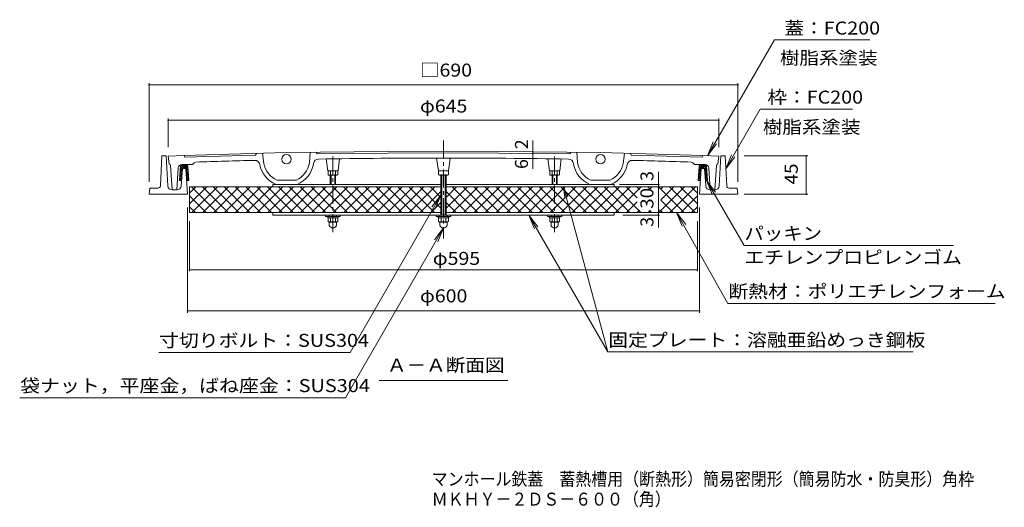
# Model space of a CAD drawing. Units: millimetres. Extents: x -874 to 950, y -677 to 698.
# Drawn here: x -874 to 280, y -677 to -105 of the extents above; entities that cross this region are included whole.
import ezdxf

# ---------------------------------------------------------------- set-up
doc = ezdxf.new("R2010")
doc.units = ezdxf.units.MM
doc.header["$LTSCALE"] = 5
doc.linetypes.add('JWW_CENTER1', pattern=[6.773333, 4.233333, -0.846667, 0.846667, -0.846667])
doc.linetypes.add('JWW_HOJO', pattern=[1.693333, -1.27, 0.423333])
for name, color, linetype in [('E-0', 7, 'Continuous'), ('E-1', 7, 'Continuous'), ('E-2', 7, 'Continuous'), ('E-4', 7, 'Continuous'), ('E-5', 7, 'Continuous'), ('E-6', 7, 'Continuous'), ('E-9', 7, 'Continuous'), ('E-A', 7, 'Continuous'), ('E-B', 7, 'Continuous'), ('E-C', 7, 'Continuous'), ('F-5ﾚｲﾔ', 7, 'Continuous')]:
    doc.layers.add(name, color=color, linetype=linetype)
doc.styles.add('ＭＳ ゴシック', font='msgothic.ttc', dxfattribs={"height": 1})

msp = doc.modelspace()

# ---------------------------------------------------------------- linework, layer by layer
at = {"layer": 'E-0', "color": 2, "linetype": 'Continuous', "lineweight": 9}
for p, q in [((-510.2, -287.3), (-510.2, -298.2)), ((-510, -286.8), (-510, -282.3)), ((-509.3, -287.3), (-509.3, -298.2)), ((-505, -287.3), (-505, -298.2)), ((-504.3, -286.8), (-504.3, -282.3)), ((-504.2, -287.3), (-504.2, -298.2)), ((-380.6, -287.3), (-380.6, -334.2)), ((-379.7, -287.3), (-379.7, -334.2)), ((-375.5, -287.3), (-375.5, -334.2)), ((-374.6, -287.3), (-374.6, -334.2)), ((-250.4, -287.3), (-250.4, -298.2)), ((-250.2, -286.8), (-250.2, -282.3)), ((-249.5, -287.3), (-249.5, -298.2)), ((-245.2, -287.3), (-245.2, -298.2)), ((-244.5, -286.8), (-244.5, -282.3)), ((-244.4, -287.3), (-244.4, -298.2)), ((-501.1, -335.8), (-513.3, -335.8)), ((-513.3, -335.8), (-513.3, -337.3)), ((-513.3, -337.3), (-501.1, -337.3)), ((-511.9, -337.3), (-512.9, -337.8)), ((-512.9, -341.7), (-512.9, -337.8)), ((-511.7, -342.4), (-512.9, -341.7)), ((-511.9, -342.3), (-502.4, -342.3)), ((-511.4, -342.9), (-511.4, -346.2)), ((-510.1, -341.7), (-510.1, -337.8)), ((-504.3, -341.7), (-504.3, -337.8)), ((-502.9, -346.2), (-502.9, -342.9)), ((-502.7, -342.4), (-501.4, -341.7)), ((-502.4, -337.3), (-501.4, -337.8)), ((-501.4, -341.7), (-501.4, -337.8)), ((-501.1, -337.3), (-501.1, -335.8)), ((-371.5, -335.8), (-383.7, -335.8)), ((-383.7, -335.8), (-383.7, -337.3)), ((-383.7, -337.3), (-371.5, -337.3)), ((-382.4, -337.3), (-383.4, -337.8)), ((-383.4, -341.7), (-383.4, -337.8)), ((-382.1, -342.4), (-383.4, -341.7)), ((-382.4, -342.3), (-372.8, -342.3)), ((-381.8, -342.9), (-381.8, -346.2)), ((-380.5, -341.7), (-380.5, -337.8)), ((-374.7, -341.7), (-374.7, -337.8)), ((-373.3, -346.2), (-373.3, -342.9)), ((-373.1, -342.4), (-371.8, -341.7)), ((-372.8, -337.3), (-371.8, -337.8)), ((-371.8, -341.7), (-371.8, -337.8)), ((-371.5, -337.3), (-371.5, -335.8)), ((-241.3, -335.8), (-253.5, -335.8)), ((-253.5, -335.8), (-253.5, -337.3)), ((-253.5, -337.3), (-241.3, -337.3)), ((-252.1, -337.3), (-253.1, -337.8)), ((-253.1, -341.7), (-253.1, -337.8)), ((-251.9, -342.4), (-253.1, -341.7)), ((-252.1, -342.3), (-242.6, -342.3)), ((-251.6, -342.9), (-251.6, -346.2)), ((-250.2, -341.7), (-250.2, -337.8)), ((-244.5, -341.7), (-244.5, -337.8)), ((-243.1, -346.2), (-243.1, -342.9)), ((-242.9, -342.4), (-241.6, -341.7)), ((-242.6, -337.3), (-241.6, -337.8)), ((-241.6, -341.7), (-241.6, -337.8)), ((-241.3, -337.3), (-241.3, -335.8))]:
    msp.add_line(p, q, dxfattribs=at)
for centre, radius, start, end in [((-511.9, -340.6), 3.36, 55.8454, 90), ((-511.9, -338.9), 3.36, 270, 304.1546), ((-511.9, -342.9), 0.5, 0, 59.9989), ((-507.2, -344.8), 7.49, 67.3235, 112.6765), ((-507.2, -334.8), 7.49, 247.3235, 292.6765), ((-502.4, -340.6), 3.36, 90, 124.1546), ((-502.4, -338.9), 3.36, 235.8454, 270), ((-502.4, -342.9), 0.5, 120.0011, 180), ((-382.4, -340.6), 3.36, 55.8454, 90), ((-382.4, -338.9), 3.36, 270, 304.1546), ((-382.3, -342.9), 0.5, 0, 59.9989), ((-377.6, -344.8), 7.49, 67.3235, 112.6765), ((-377.6, -334.8), 7.49, 247.3235, 292.6765), ((-372.8, -340.6), 3.36, 90, 124.1546), ((-372.8, -338.9), 3.36, 235.8454, 270), ((-372.8, -342.9), 0.5, 120.0011, 180), ((-252.1, -340.6), 3.36, 55.8454, 90), ((-252.1, -338.9), 3.36, 270, 304.1546), ((-252.1, -342.9), 0.5, 0, 59.9989), ((-247.4, -344.8), 7.49, 67.3235, 112.6765), ((-247.4, -334.8), 7.49, 247.3235, 292.6765), ((-242.6, -340.6), 3.36, 90, 124.1546), ((-242.6, -338.9), 3.36, 235.8454, 270), ((-242.6, -342.9), 0.5, 120.0011, 180), ((-507.2, -344.8), 4.5, 199.1882, 340.8118), ((-377.6, -344.8), 4.5, 199.1882, 340.8118), ((-247.4, -344.8), 4.5, 199.1882, 340.8118)]:
    msp.add_arc(centre, radius, start, end, dxfattribs=at)
at = {"layer": 'E-1', "color": 2, "linetype": 'Continuous', "lineweight": 9}
for p, q in [((-709.4, -299.7), (-707.6, -264.6)), ((-702.6, -264.6), (-707.6, -264.6)), ((-700.7, -299.8), (-702.6, -264.6)), ((-54.5, -299.8), (-52.6, -264.6)), ((-47.6, -264.6), (-52.6, -264.6)), ((-45.7, -299.7), (-47.6, -264.6)), ((-684.9, -299.9), (-683.6, -279.6)), ((-683.6, -279.6), (-679.6, -279.6)), ((-679.6, -279.6), (-677.6, -309.6)), ((-75.6, -279.6), (-77.6, -309.6)), ((-75.6, -279.6), (-71.6, -279.6)), ((-70.2, -299.9), (-71.6, -279.6)), ((-722.6, -309.6), (-721.6, -302.6)), ((-677.6, -309.6), (-722.6, -309.6)), ((-712.4, -302.6), (-721.6, -302.6)), ((-689.9, -304.6), (-695.7, -304.6)), ((-32.6, -309.6), (-77.6, -309.6)), ((-65.2, -304.6), (-59.4, -304.6)), ((-42.7, -302.6), (-33.6, -302.6)), ((-32.6, -309.6), (-33.6, -302.6))]:
    msp.add_line(p, q, dxfattribs=at)
for centre, radius, start, end in [((-712.4, -299.6), 3, 270, 356.9866), ((-695.7, -299.6), 5, 183.0128, 270), ((-689.9, -299.6), 5, 270, 356.1857), ((-65.2, -299.6), 5, 183.8143, 270), ((-59.4, -299.6), 5, 270, 356.9872), ((-42.7, -299.6), 3, 183.0134, 270)]:
    msp.add_arc(centre, radius, start, end, dxfattribs=at)
at = {"layer": 'E-2', "color": 3, "linetype": 'JWW_CENTER1', "lineweight": 9}
for p, q in [((-377.6, -246.8), (-377.6, -361.8)), ((-507.2, -265.5), (-507.2, -354.3)), ((-247.4, -265.5), (-247.4, -354.3))]:
    msp.add_line(p, q, dxfattribs=at)
at = {"layer": 'E-2', "color": 3, "linetype": 'Continuous', "lineweight": 9}
for p, q in [((-681.6, -264.4), (-700.1, -265.1)), ((-699.1, -274.1), (-700.1, -265.1)), ((-561.8, -260.9), (-681.6, -264.4)), ((-680.6, -266.4), (-681.6, -264.4)), ((-680.6, -266.4), (-597.7, -264)), ((-597.7, -264), (-596.7, -262)), ((-588, -273.7), (-589.8, -261.8)), ((-442.6, -259.5), (-561.8, -260.9)), ((-534.8, -272.7), (-533.8, -260.6)), ((-525.7, -262.5), (-526.8, -260.5)), ((-525.7, -262.5), (-442.6, -261.5)), ((-377.6, -259.3), (-442.6, -259.5)), ((-442.6, -261.5), (-377.6, -261.3)), ((-377.6, -259.3), (-312.6, -259.5)), ((-312.6, -261.5), (-377.6, -261.3)), ((-312.6, -259.5), (-193.4, -260.9)), ((-229.5, -262.5), (-312.6, -261.5)), ((-229.5, -262.5), (-228.4, -260.5)), ((-220.4, -272.7), (-221.4, -260.6)), ((-193.4, -260.9), (-73.6, -264.4)), ((-167.2, -273.7), (-165.4, -261.8)), ((-157.5, -264), (-158.5, -262)), ((-74.6, -266.4), (-157.5, -264)), ((-74.6, -266.4), (-73.6, -264.4)), ((-73.6, -264.4), (-55.1, -265.1)), ((-56.1, -274.1), (-55.1, -265.1)), ((-695.7, -304.6), (-697.5, -275.9)), ((-672.6, -275), (-684.4, -275)), ((-671.2, -274.5), (-669.8, -273.1)), ((-84, -274.5), (-85.4, -273.1)), ((-82.6, -275), (-70.8, -275)), ((-59.5, -304.6), (-57.7, -275.9)), ((-688.4, -278.8), (-690.2, -304.6)), ((-66.8, -278.8), (-65, -304.6)), ((-549.1, -298.2), (-573.9, -298.2)), ((-572.8, -293.2), (-550.2, -293.2)), ((-206, -298.2), (-181.3, -298.2)), ((-182.4, -293.2), (-205, -293.2)), ((-690.2, -304.6), (-695.7, -304.6)), ((-59.5, -304.6), (-65, -304.6))]:
    msp.add_line(p, q, dxfattribs=at)
at = {"layer": 'E-2', "color": 3, "linetype": 'JWW_HOJO', "lineweight": 9}
for p, q in [((-672.6, -275), (-671.8, -275)), ((-671.2, -274.5), (-671.8, -275)), ((-84, -274.5), (-83.4, -275)), ((-82.6, -275), (-83.4, -275))]:
    msp.add_line(p, q, dxfattribs=at)
at = {"layer": 'E-2', "color": 3, "linetype": 'Continuous', "lineweight": 9}
for centre in [(-561.6, -268.7), (-193.6, -268.7)]:
    msp.add_circle(centre, 5.5, dxfattribs=at)
for centre, radius, start, end in [((-699.5, -276), 2, 3.5217, 78.9604), ((-684.4, -279), 4, 90, 176.1214), ((-672.6, -273), 2, 270, 315.0013), ((-667, -275.9), 4, 101.481, 135.0011), ((-377.3, -9261.3), 8994, 91.41208, 91.85057), ((-598.8, -276), 6, 11.1395, 91.4121), ((-561.5, -268.7), 32, 191.1395, 247.2598), ((-561.5, -268.7), 27, 190.8696, 245.2129), ((-561.5, -268.7), 27, 294.7872, 351.4748), ((-561.5, -268.7), 32, 292.7403, 351.2038), ((-524, -274.5), 6, 90.9331, 171.2038), ((-377.6, -9261.3), 8994, 89.06693, 90.93307), ((-231.2, -274.5), 6, 8.7962, 89.0669), ((-193.7, -268.7), 32, 188.7962, 247.2597), ((-193.7, -268.7), 27, 188.5252, 245.2128), ((-193.7, -268.7), 27, 294.7871, 349.1304), ((-193.7, -268.7), 32, 292.7402, 348.8605), ((-156.4, -276), 6, 88.5879, 168.8605), ((-377.9, -9261.3), 8994, 88.14943, 88.58792), ((-88.2, -275.9), 4, 44.9989, 78.519), ((-82.6, -273), 2, 224.9987, 270), ((-70.8, -279), 4, 3.8786, 90), ((-55.7, -276), 2, 101.0396, 176.4783)]:
    msp.add_arc(centre, radius, start, end, dxfattribs=at)
at = {"layer": 'E-4', "color": 7, "linetype": 'Continuous', "lineweight": 9}
for p, q in [((-68.2, -264.6), (10.2, -128.8)), ((10.2, -128.8), (121.9, -128.8)), ((-722.6, -295.2), (-722.6, -179.5)), ((-722.6, -181.6), (-32.6, -181.6)), ((-32.6, -295.2), (-32.6, -179.5)), ((-46.8, -279.9), (-6.4, -209.9)), ((-6.4, -209.9), (101.9, -209.9)), ((-700.1, -254.6), (-700.1, -220.8)), ((-700.1, -222.9), (-55.1, -222.9)), ((-55.1, -254.6), (-55.1, -220.8)), ((-272.8, -260), (-272.8, -246.9)), ((-68.2, -264.6), (-61.5, -248.4)), ((-68.2, -264.6), (-57.5, -250.7)), ((-272.8, -262), (-272.8, -260)), ((-272.8, -262), (-272.8, -267.9)), ((-46.8, -279.9), (-40.1, -263.7)), ((-25.2, -264.6), (49.5, -264.6)), ((47.4, -309.6), (47.4, -264.6)), ((-272.8, -267.9), (-272.8, -280.1)), ((-46.8, -279.9), (-36.1, -266)), ((-125.8, -298.2), (-125.8, -283.4)), ((-124.3, -298.2), (-171.3, -298.2)), ((-125.8, -301.2), (-125.8, -298.2)), ((-69.4, -293.6), (-62.7, -309.7)), ((-69.4, -293.6), (-58.8, -307.4)), ((-69.4, -293.6), (-25.4, -369.8)), ((-380.6, -310.7), (-487.1, -495.2)), ((-380.6, -310.7), (-391.2, -324.6)), ((-380.6, -310.7), (-387.3, -326.9)), ((-184.9, -494.7), (-236.8, -301.2)), ((-236.8, -301.2), (-232, -312.7)), ((-236.8, -301.2), (-235.2, -313.6)), ((-125.8, -331.2), (-125.8, -301.2)), ((-25.2, -309.6), (49.5, -309.6)), ((-677.6, -325.1), (-677.6, -448.7)), ((-277.6, -334.2), (-270.9, -350.3)), ((-277.6, -334.2), (-266.9, -348.1)), ((-277.6, -334.2), (-184.9, -494.7)), ((-124.3, -334.2), (-167.6, -334.2)), ((-125.8, -331.2), (-125.8, -334.2)), ((-125.8, -348.9), (-125.8, -334.2)), ((-104.4, -331.2), (-97.7, -347.3)), ((-104.4, -331.2), (-93.7, -345.1)), ((-104.4, -331.2), (-44.2, -437.7)), ((-77.6, -325.1), (-77.6, -448.7)), ((-675.1, -399.9), (-675.1, -341.2)), ((-80.1, -399.9), (-80.1, -341.2)), ((-377.6, -349.3), (-492.5, -548.3)), ((-377.6, -349.3), (-388.2, -363.2)), ((-377.6, -349.3), (-384.3, -365.4)), ((-25.4, -369.8), (220.1, -369.8)), ((-80.1, -398.4), (-675.1, -398.4)), ((268.8, -437.7), (-44.2, -437.7)), ((-677.6, -446.6), (-77.6, -446.6)), ((-711.3, -495.2), (-487.1, -495.2)), ((-184.9, -494.7), (173, -494.7)), ((-874.2, -548.3), (-492.5, -548.3))]:
    msp.add_line(p, q, dxfattribs=at)
at = {"layer": 'E-4', "color": 7, "linetype": 'Continuous', "lineweight": 9, "const_width": 1}
for points in [[(-722.1, -181.6, 0.414214), (-722.6, -181.1, 0.414214), (-723.1, -181.6, 0.414214), (-722.6, -182.1, 0.414214)], [(-32.1, -181.6, 0.414214), (-32.6, -181.1, 0.414214), (-33.1, -181.6, 0.414214), (-32.6, -182.1, 0.414214)], [(-699.6, -222.9, 0.414214), (-700.1, -222.4, 0.414214), (-700.6, -222.9, 0.414214), (-700.1, -223.4, 0.414214)], [(-54.6, -222.9, 0.414214), (-55.1, -222.4, 0.414214), (-55.6, -222.9, 0.414214), (-55.1, -223.4, 0.414214)], [(-272.3, -260, 0.414214), (-272.8, -259.5, 0.414214), (-273.3, -260, 0.414214), (-272.8, -260.5, 0.414214)], [(-272.3, -262, 0.414214), (-272.8, -261.5, 0.414214), (-273.3, -262, 0.414214), (-272.8, -262.5, 0.414214)], [(47.9, -264.6, 0.414214), (47.4, -264.1, 0.414214), (46.9, -264.6, 0.414214), (47.4, -265.1, 0.414214)], [(-272.3, -267.9, 0.414214), (-272.8, -267.4, 0.414214), (-273.3, -267.9, 0.414214), (-272.8, -268.4, 0.414214)], [(-125.3, -298.2, 0.414214), (-125.8, -297.7, 0.414214), (-126.3, -298.2, 0.414214), (-125.8, -298.7, 0.414214)], [(-125.3, -301.2, 0.414214), (-125.8, -300.7, 0.414214), (-126.3, -301.2, 0.414214), (-125.8, -301.7, 0.414214)], [(47.9, -309.6, 0.414214), (47.4, -309.1, 0.414214), (46.9, -309.6, 0.414214), (47.4, -310.1, 0.414214)], [(-125.3, -331.2, 0.414214), (-125.8, -330.7, 0.414214), (-126.3, -331.2, 0.414214), (-125.8, -331.7, 0.414214)], [(-125.3, -334.2, 0.414214), (-125.8, -333.7, 0.414214), (-126.3, -334.2, 0.414214), (-125.8, -334.7, 0.414214)], [(-674.6, -398.4, 0.414214), (-675.1, -397.9, 0.414214), (-675.6, -398.4, 0.414214), (-675.1, -398.9, 0.414214)], [(-79.6, -398.4, 0.414214), (-80.1, -397.9, 0.414214), (-80.6, -398.4, 0.414214), (-80.1, -398.9, 0.414214)], [(-677.1, -446.6, 0.414214), (-677.6, -446.1, 0.414214), (-678.1, -446.6, 0.414214), (-677.6, -447.1, 0.414214)], [(-77.1, -446.6, 0.414214), (-77.6, -446.1, 0.414214), (-78.1, -446.6, 0.414214), (-77.6, -447.1, 0.414214)]]:
    msp.add_lwpolyline(points, format="xyb", close=True, dxfattribs=at)
at = {"layer": 'E-5', "color": 7, "linetype": 'Continuous', "lineweight": 9}
msp.add_line((-452.8, -528), (-302.3, -528), dxfattribs=at)
at = {"layer": 'E-6', "color": 6, "linetype": 'Continuous', "lineweight": 9}
for p, q in [((-687, -293.6), (-685.9, -276.9)), ((-686.3, -282.1), (-679.2, -275.1)), ((-686.1, -280), (-681.2, -275.1)), ((-686, -277.8), (-683.2, -275.1)), ((-681.8, -279.6), (-677.8, -275.6)), ((-677.3, -276.9), (-676.2, -293.6)), ((-77.9, -276.9), (-79, -293.6)), ((-78.3, -281.9), (-71.4, -275.1)), ((-78.1, -279.8), (-73.4, -275.1)), ((-78, -277.7), (-75.4, -275.1)), ((-73.9, -279.6), (-69.9, -275.6)), ((-71.9, -279.6), (-69.3, -276.9)), ((-68.2, -293.6), (-69.3, -276.9)), ((-686.8, -290.6), (-684.2, -287.9)), ((-686.7, -288.5), (-684, -285.8)), ((-686.6, -286.3), (-683.9, -283.7)), ((-686.4, -284.2), (-683.7, -281.5)), ((-679.8, -279.6), (-677.3, -277)), ((-679.5, -281.2), (-677.1, -278.9)), ((-679.4, -283.1), (-677, -280.8)), ((-679.2, -285), (-676.9, -282.6)), ((-679.1, -286.8), (-676.8, -284.5)), ((-679, -288.7), (-676.6, -286.3)), ((-678.9, -290.5), (-676.5, -288.2)), ((-78.8, -290.4), (-76.1, -287.7)), ((-78.7, -288.3), (-76, -285.6)), ((-78.5, -286.2), (-75.9, -283.5)), ((-78.4, -284), (-75.7, -281.3)), ((-71.5, -281.1), (-69.1, -278.7)), ((-71.4, -282.9), (-69, -280.6)), ((-71.2, -284.8), (-68.9, -282.4)), ((-71.1, -286.7), (-68.8, -284.3)), ((-71, -288.5), (-68.6, -286.2)), ((-70.9, -290.4), (-68.5, -288)), ((-687, -292.7), (-684.3, -290)), ((-684.5, -293.6), (-687, -293.6)), ((-685.9, -293.6), (-684.4, -292.1)), ((-678.7, -292.4), (-676.4, -290)), ((-676.2, -293.6), (-678.7, -293.6)), ((-677.9, -293.6), (-676.3, -291.9)), ((-79, -292.5), (-76.3, -289.8)), ((-79, -293.6), (-76.5, -293.6)), ((-78, -293.6), (-76.4, -292)), ((-70.8, -292.2), (-68.4, -289.9)), ((-70.7, -293.6), (-68.2, -293.6)), ((-70.1, -293.6), (-68.3, -291.7))]:
    msp.add_line(p, q, dxfattribs=at)
for centre, start, end in [((-683.9, -277.1), 90, 176.185), ((-679.3, -277.1), 3.8138, 90), ((-75.9, -277.1), 90, 176.1862), ((-71.3, -277.1), 3.815, 90)]:
    msp.add_arc(centre, 2, start, end, dxfattribs=at)
at = {"layer": 'E-9', "color": 30, "linetype": 'Continuous', "lineweight": 5}
for p, q in [((-577.6, -298.2), (-577.6, -301.2)), ((-380.6, -298.2), (-577.6, -298.2)), ((-177.6, -298.2), (-374.6, -298.2)), ((-177.6, -301.2), (-177.6, -298.2)), ((-577.6, -301.2), (-380.6, -301.2)), ((-374.6, -301.2), (-177.6, -301.2)), ((-577.6, -331.2), (-577.6, -334.2)), ((-380.6, -331.2), (-577.6, -331.2)), ((-577.6, -334.2), (-177.6, -334.2)), ((-177.6, -331.2), (-374.6, -331.2)), ((-177.6, -334.2), (-177.6, -331.2))]:
    msp.add_line(p, q, dxfattribs=at)
at = {"layer": 'E-9', "color": 6, "linetype": 'Continuous', "lineweight": 9}
for p, q in [((-515.7, -334.2), (-515.7, -335.8)), ((-515.7, -334.2), (-498.7, -334.2)), ((-498.7, -334.2), (-498.7, -335.8)), ((-386.1, -334.2), (-386.1, -335.8)), ((-386.1, -334.2), (-369.1, -334.2)), ((-369.1, -334.2), (-369.1, -335.8)), ((-255.9, -334.2), (-255.9, -335.8)), ((-255.9, -334.2), (-238.9, -334.2)), ((-238.9, -334.2), (-238.9, -335.8)), ((-515.7, -335.8), (-498.7, -335.8)), ((-386.1, -335.8), (-369.1, -335.8)), ((-255.9, -335.8), (-238.9, -335.8))]:
    msp.add_line(p, q, dxfattribs=at)
at = {"layer": 'E-9', "color": 6, "linetype": 'JWW_HOJO', "lineweight": 9}
for p, q in [((-511.4, -334.2), (-511.4, -335.8)), ((-503, -334.2), (-503, -335.8)), ((-381.8, -334.2), (-381.8, -335.8)), ((-373.4, -334.2), (-373.4, -335.8)), ((-251.6, -334.2), (-251.6, -335.8)), ((-243.2, -334.2), (-243.2, -335.8))]:
    msp.add_line(p, q, dxfattribs=at)
at = {"layer": 'E-A', "color": 230, "linetype": 'Continuous', "lineweight": 5}
for p, q in [((-675.1, -331.2), (-675.1, -301.2)), ((-675.1, -321.1), (-655.1, -301.2)), ((-675.1, -308.4), (-667.8, -301.2)), ((-675.1, -301.2), (-380.6, -301.2)), ((-642.8, -331.2), (-672.8, -301.2)), ((-672.4, -331.2), (-642.4, -301.2)), ((-630.1, -331.2), (-660.1, -301.2)), ((-659.7, -331.2), (-629.7, -301.2)), ((-617.4, -331.2), (-647.4, -301.2)), ((-646.9, -331.2), (-616.9, -301.2)), ((-604.6, -331.2), (-634.6, -301.2)), ((-634.2, -331.2), (-604.2, -301.2)), ((-591.9, -331.2), (-621.9, -301.2)), ((-621.5, -331.2), (-591.5, -301.2)), ((-579.2, -331.2), (-609.2, -301.2)), ((-608.7, -331.2), (-578.7, -301.2)), ((-566.5, -331.2), (-596.5, -301.2)), ((-596, -331.2), (-566, -301.2)), ((-553.7, -331.2), (-583.7, -301.2)), ((-583.3, -331.2), (-553.3, -301.2)), ((-541, -331.2), (-571, -301.2)), ((-570.6, -331.2), (-540.6, -301.2)), ((-528.3, -331.2), (-558.3, -301.2)), ((-557.8, -331.2), (-527.8, -301.2)), ((-515.6, -331.2), (-545.6, -301.2)), ((-545.1, -331.2), (-515.1, -301.2)), ((-502.8, -331.2), (-532.8, -301.2)), ((-532.4, -331.2), (-502.4, -301.2)), ((-490.1, -331.2), (-520.1, -301.2)), ((-519.7, -331.2), (-489.7, -301.2)), ((-477.4, -331.2), (-507.4, -301.2)), ((-506.9, -331.2), (-476.9, -301.2)), ((-464.6, -331.2), (-494.6, -301.2)), ((-494.2, -331.2), (-464.2, -301.2)), ((-451.9, -331.2), (-481.9, -301.2)), ((-481.5, -331.2), (-451.5, -301.2)), ((-439.2, -331.2), (-469.2, -301.2)), ((-468.7, -331.2), (-438.7, -301.2)), ((-426.5, -331.2), (-456.5, -301.2)), ((-456, -331.2), (-426, -301.2)), ((-413.7, -331.2), (-443.7, -301.2)), ((-443.3, -331.2), (-413.3, -301.2)), ((-401, -331.2), (-431, -301.2)), ((-430.6, -331.2), (-400.6, -301.2)), ((-388.3, -331.2), (-418.3, -301.2)), ((-417.8, -331.2), (-387.8, -301.2)), ((-380.6, -326.1), (-405.5, -301.2)), ((-405.1, -331.2), (-380.6, -306.7)), ((-380.6, -313.4), (-392.8, -301.2)), ((-374.6, -326.1), (-349.6, -301.2)), ((-374.6, -313.4), (-362.4, -301.2)), ((-374.6, -301.2), (-80.1, -301.2)), ((-350.1, -331.2), (-374.6, -306.7)), ((-337.4, -331.2), (-367.4, -301.2)), ((-366.9, -331.2), (-336.9, -301.2)), ((-324.6, -331.2), (-354.6, -301.2)), ((-354.2, -331.2), (-324.2, -301.2)), ((-311.9, -331.2), (-341.9, -301.2)), ((-341.5, -331.2), (-311.5, -301.2)), ((-299.2, -331.2), (-329.2, -301.2)), ((-328.7, -331.2), (-298.7, -301.2)), ((-286.4, -331.2), (-316.4, -301.2)), ((-316, -331.2), (-286, -301.2)), ((-273.7, -331.2), (-303.7, -301.2)), ((-303.3, -331.2), (-273.3, -301.2)), ((-261, -331.2), (-291, -301.2)), ((-290.6, -331.2), (-260.6, -301.2)), ((-248.3, -331.2), (-278.3, -301.2)), ((-277.8, -331.2), (-247.8, -301.2)), ((-235.5, -331.2), (-265.5, -301.2)), ((-265.1, -331.2), (-235.1, -301.2)), ((-222.8, -331.2), (-252.8, -301.2)), ((-252.4, -331.2), (-222.4, -301.2)), ((-210.1, -331.2), (-240.1, -301.2)), ((-239.6, -331.2), (-209.6, -301.2)), ((-197.4, -331.2), (-227.4, -301.2)), ((-226.9, -331.2), (-196.9, -301.2)), ((-184.6, -331.2), (-214.6, -301.2)), ((-214.2, -331.2), (-184.2, -301.2)), ((-171.9, -331.2), (-201.9, -301.2)), ((-201.5, -331.2), (-171.5, -301.2)), ((-159.2, -331.2), (-189.2, -301.2)), ((-188.7, -331.2), (-158.7, -301.2)), ((-146.4, -331.2), (-176.4, -301.2)), ((-176, -331.2), (-146, -301.2)), ((-150.8, -314.1), (-163.7, -301.2)), ((-147.9, -304.2), (-151, -301.2)), ((-135.2, -304.2), (-138.3, -301.2)), ((-136.3, -304.2), (-133.3, -301.2)), ((-123.3, -303.4), (-125.5, -301.2)), ((-125.1, -331.2), (-95.1, -301.2)), ((-123, -316.3), (-107.8, -301.2)), ((-123, -303.6), (-120.5, -301.2)), ((-95.5, -331.2), (-123, -303.7)), ((-82.8, -331.2), (-112.8, -301.2)), ((-112.4, -331.2), (-82.4, -301.2)), ((-80.1, -321.1), (-100.1, -301.2)), ((-80.1, -308.4), (-87.3, -301.2)), ((-80.1, -331.2), (-80.1, -301.2)), ((-655.6, -331.2), (-675.1, -311.6)), ((-392.4, -331.2), (-380.6, -319.4)), ((-362.8, -331.2), (-374.6, -319.4)), ((-163.3, -331.2), (-150.8, -318.7)), ((-108.3, -331.2), (-123, -316.5)), ((-99.6, -331.2), (-80.1, -311.6)), ((-668.3, -331.2), (-675.1, -324.4)), ((-675.1, -331.2), (-380.6, -331.2)), ((-374.6, -331.2), (-80.1, -331.2)), ((-150.5, -331.2), (-147.9, -328.5)), ((-137.8, -331.2), (-135.2, -328.5)), ((-133.7, -331.2), (-136.3, -328.5)), ((-121, -331.2), (-124.3, -327.9)), ((-86.9, -331.2), (-80.1, -324.4))]:
    msp.add_line(p, q, dxfattribs=at)
at = {"layer": 'E-B', "color": 2, "linetype": 'Continuous', "lineweight": 9}
for p, q in [((-512.9, -282.3), (-512.9, -286.8)), ((-501.4, -282.3), (-512.9, -282.3)), ((-512.2, -287.3), (-512.9, -286.8)), ((-502.2, -287.3), (-512.2, -287.3)), ((-502.2, -287.3), (-501.4, -286.8)), ((-501.4, -282.3), (-501.4, -286.8)), ((-383.3, -282.3), (-383.3, -286.8)), ((-371.8, -282.3), (-383.3, -282.3)), ((-382.6, -287.3), (-383.3, -286.8)), ((-372.6, -287.3), (-382.6, -287.3)), ((-372.6, -287.3), (-371.8, -286.8)), ((-371.8, -282.3), (-371.8, -286.8)), ((-253.1, -282.3), (-253.1, -286.8)), ((-241.6, -282.3), (-253.1, -282.3)), ((-252.4, -287.3), (-253.1, -286.8)), ((-242.4, -287.3), (-252.4, -287.3)), ((-242.4, -287.3), (-241.6, -286.8)), ((-241.6, -282.3), (-241.6, -286.8))]:
    msp.add_line(p, q, dxfattribs=at)
for centre, radius, start, end in [((-511.3, -284), 3.29, 240, 266.0792), ((-511.5, -284.5), 2.73, 270.2103, 302.6851), ((-507.2, -277.6), 9.68, 252.7997, 287.2003), ((-502.8, -284.5), 2.73, 237.3149, 269.7897), ((-503.1, -284), 3.29, 273.9207, 300), ((-381.7, -284), 3.29, 240, 266.0792), ((-381.9, -284.5), 2.73, 270.2103, 302.6851), ((-377.6, -277.6), 9.68, 252.7997, 287.2003), ((-373.3, -284.5), 2.73, 237.3149, 269.7897), ((-373.5, -284), 3.29, 273.9207, 300), ((-251.5, -284), 3.29, 240, 266.0792), ((-251.7, -284.5), 2.73, 270.2103, 302.6851), ((-247.4, -277.6), 9.68, 252.7997, 287.2003), ((-243, -284.5), 2.73, 237.3149, 269.7897), ((-243.3, -284), 3.29, 273.9207, 300)]:
    msp.add_arc(centre, radius, start, end, dxfattribs=at)
at = {"layer": 'E-C', "color": 211, "linetype": 'Continuous', "lineweight": 5}
for p, q in [((-515, -268.3), (-513.2, -282.3)), ((-499.3, -268.1), (-501.2, -282.3)), ((-385.6, -267.3), (-383.6, -282.3)), ((-369.6, -267.3), (-385.6, -267.3)), ((-369.6, -267.3), (-371.6, -282.3)), ((-255.2, -268.1), (-253.4, -282.3)), ((-239.5, -268.3), (-241.4, -282.3)), ((-513.2, -282.3), (-510.2, -282.3)), ((-504.2, -282.3), (-501.2, -282.3)), ((-383.6, -282.3), (-380.6, -282.3)), ((-374.6, -282.3), (-371.6, -282.3)), ((-253.4, -282.3), (-250.4, -282.3)), ((-244.4, -282.3), (-241.4, -282.3))]:
    msp.add_line(p, q, dxfattribs=at)

# ---------------------------------------------------------------- texts
at = {"layer": 'E-4', "color": 2, "linetype": 'Continuous', "lineweight": 211, "style": 'ＭＳ ゴシック'}
for s, width, p in [('蓋：FC200', 1.111111, (21.9, -122.5)), ('□690', 1.1, (-405.1, -171.8)), ('枠：FC200', 1.111111, (1.9, -203.5)), ('φ645', 1.1, (-405.1, -213.9)), ('パッキン', 1.09375, (-24.9, -363.3)), ('φ595', 1.1, (-390.1, -392.6)), ('エチレンプロピレンゴム', 1.113636, (-24.9, -391.3)), ('断熱材：ポリエチレンフォーム', 1.116071, (-43.7, -431.2)), ('φ600', 1.1, (-405.1, -436.5)), ('寸切りボルト：SUS304', 1.11875, (-710.9, -488.7)), ('固定プレート：溶融亜鉛めっき鋼板', 1.117188, (-184.5, -488.2)), ('袋ナット，平座金，ばね座金：SUS304', 1.121324, (-873.7, -541.8))]:
    msp.add_text(s, height=15.24, dxfattribs=dict(at, width=width)).set_placement(p)
at = {"layer": 'E-4', "color": 2, "linetype": 'Continuous', "lineweight": 9, "style": 'ＭＳ ゴシック', "width": 1.1}
for p in [(16.7, -157.5), (-3.3, -238.5)]:
    msp.add_text('樹脂系塗装', height=15.24, dxfattribs=at).set_placement(p)
at = {"layer": 'E-4', "color": 2, "linetype": 'Continuous', "lineweight": 211, "style": 'ＭＳ ゴシック'}
for s, p in [('2', (-278.6, -256.9)), ('6', (-278.6, -280.1)), ('3', (-131.6, -294.1)), ('3', (-131.6, -347.9))]:
    msp.add_text(s, height=15.2, rotation=90, dxfattribs=at).set_placement(p)
at = {"layer": 'E-4', "color": 2, "linetype": 'Continuous', "lineweight": 0, "style": 'ＭＳ ゴシック', "width": 1.0625}
msp.add_text('45', height=15.24, rotation=90, dxfattribs=at).set_placement((37.6, -298.2))
at = {"layer": 'E-4', "color": 2, "linetype": 'Continuous', "lineweight": 211, "style": 'ＭＳ ゴシック', "width": 1.0625}
msp.add_text('30', height=15.24, rotation=90, dxfattribs=at).set_placement((-131.6, -326.8))
at = {"layer": 'E-5', "color": 2, "linetype": 'Continuous', "lineweight": 9, "style": 'ＭＳ ゴシック', "width": 1.104167}
msp.add_text('Ａ－Ａ断面図', height=15.24, dxfattribs=at).set_placement((-443.8, -517.7))
at = {"layer": 'F-5ﾚｲﾔ', "color": 2, "linetype": 'Continuous', "lineweight": 0, "style": 'ＭＳ ゴシック', "width": 0.899265}
msp.add_text('マンホール鉄蓋\u3000蓄熱槽用（断熱形）簡易密閉形（簡易防水・防臭形）角枠', height=15.24, dxfattribs=at).set_placement((-391.4, -651.3))
at = {"layer": 'F-5ﾚｲﾔ', "color": 2, "linetype": 'Continuous', "lineweight": 9, "style": 'ＭＳ ゴシック', "width": 0.898333}
msp.add_text('ＭＫＨＹ－２ＤＳ－６００（角）', height=15.24, dxfattribs=at).set_placement((-391.4, -674.9))

doc.saveas('drawing.dxf')
